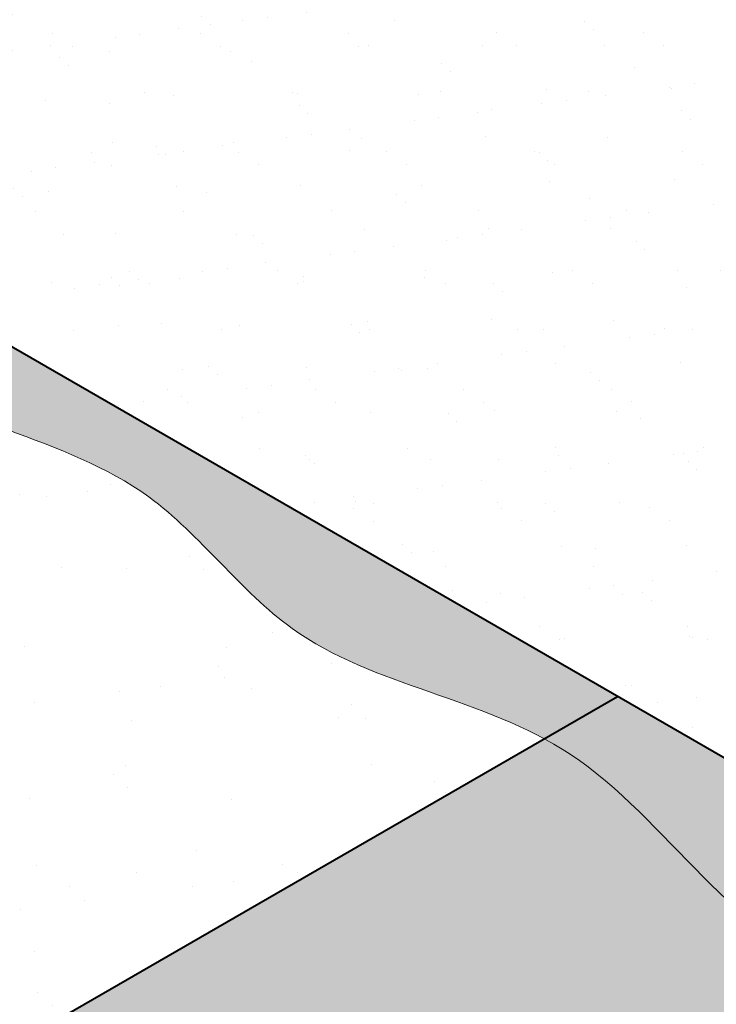
# Model space of a CAD drawing. Extents: x 807 to 922, y -452 to -361.
# Drawn here: x 877 to 881, y -394 to -388 of the extents above; entities that cross this region are included whole.
import ezdxf

# ---------------------------------------------------------------- set-up
doc = ezdxf.new("R2010")
doc.units = 0
doc.header["$MEASUREMENT"] = 0
doc.layers.get('0').update_dxf_attribs({"linetype": 'CONTINUOUS'})
for name, color, linetype, lineweight in [('A-DETL-004', 4, 'CONTINUOUS', 40), ('A-DETL-NOTE', 4, 'CONTINUOUS', 15), ('A-DETL-PATT', 11, 'CONTINUOUS', 15), ('A-DETL-PATT-SHADE', 21, 'CONTINUOUS', 30)]:
    doc.layers.add(name, color=color, linetype=linetype, lineweight=lineweight)
doc.styles.add('arial', font='arial.ttf')
doc.dimstyles.new('JM-Standard', dxfattribs={"dimtxt": 0.09375, "dimasz": 0.0966796875, "dimexe": 0.0625, "dimexo": 0.09375, "dimgap": 0.03125, "dimtad": 1, "dimdec": 3, "dimzin": 3, "dimdsep": 46, "dimlunit": 4, "dimtxsty": 'arial', "dimblk": 'ARCHTICK', "dimcen": 0.09375, "dimdle": 0.0625, "dimclrd": 256, "dimclre": 256, "dimclrt": 4, "dimazin": 2, "dimtfac": 0.9, "dimtdec": 3, "dimtmove": 2, "dimatfit": 2, "dimfxl": 1, "dimtfillclr": 256, "dimfrac": 2, "dimtolj": 1, "dimtzin": 0, "dimarcsym": 0})

# ---------------------------------------------------------------- blocks, each defined once
blk = doc.blocks.new('_ArchTick')
at = {"color": 0, "const_width": 0.15}
blk.add_lwpolyline([(-0.5, -0.5), (0.5, 0.5)], dxfattribs=at)

msp = doc.modelspace()

# ---------------------------------------------------------------- hatches: boundary and pattern name
at = {"layer": 'A-DETL-PATT'}
h = msp.add_hatch(dxfattribs=at)
h.set_pattern_fill('DOTS', color=256, scale=4)
h.set_pattern_definition([(0, (0, 0), (0.125, 0.25), [0, -0.25])])
h.paths.add_polyline_path([(872.6566728631977, -387.5871183130561, -0.08633095575209815), (872.7359928412346, -387.5413229023844), (872.9459888063566, -387.4200816753926, -0.08633095575217507), (873.0253087843936, -387.3742862647208), (873.2353047495154, -387.253045037729, -0.08633095575225164), (873.3146247275524, -387.2072496270572), (873.5246206926743, -387.0860084000654, -0.08633095575232348), (873.6039406707113, -387.0402129893935), (873.813936635833, -386.9189717624018, -0.08633095575239713), (873.8932566138702, -386.8731763517299), (874.1032525789918, -386.7519351247382, -0.08633095575246853), (874.1825725570291, -386.7061397140663), (874.3925685221507, -386.5848984870746, -0.08633095575254407), (874.4718885001879, -386.5391030764027), (874.6818844653095, -386.417861849411, -0.08633095575262152), (874.7612044433469, -386.372066438739), (874.9712004084682, -386.2508252117474, -0.08633095575269993), (875.0505203865057, -386.2050298010754), (875.2605163516271, -386.0837885740838, -0.0863309557527794), (875.3398363296645, -386.0379931634118), (875.5498322947859, -385.9167519364203, -0.08633095575285687), (875.6291522728235, -385.8709565257482), (875.8391482379446, -385.7497152987567, -0.08633095575294097), (875.9184682159823, -385.7039198880845), (876.1284641811035, -385.5826786610931, -0.08633095575303279), (876.2077841591413, -385.5368832504209), (876.4177801242623, -385.4156420234295, -0.08633095575311796), (876.4971001023001, -385.3698466127573), (876.7070960674212, -385.2486053857659, -0.08633095575318518), (876.786416045459, -385.2028099750937), (876.9964120105799, -385.0815687481023, -0.0863309557532558), (877.0757319886178, -385.03577333743), (877.2857279537387, -384.9145321104388, -0.08633095575333674), (877.3650479317768, -384.8687366997664), (877.5750438968976, -384.7474954727751, -0.08633095575340802), (877.6543638749356, -384.7017000621028), (877.8643598400564, -384.5804588351115, -0.08633095575347968), (877.9436798180946, -384.5346634244391), (878.1536757832151, -384.413422197448, -0.08633095575357433), (878.2329957612534, -384.3676267867755), (878.442991726374, -384.2463855597844, -0.08633095575365023), (878.5223117044122, -384.2005901491119), (878.7323076695328, -384.0793489221208, -0.08633095575372064), (878.8116276475712, -384.0335535114482), (879.0216236126915, -383.9123122844572, -0.08633095575379629), (879.10094359073, -383.8665168737846), (879.3109395558504, -383.7452756467936, -0.08633095575387767), (879.3902595338889, -383.699480236121), (879.6002554990092, -383.57823900913, -0.08633095575394258), (879.6795754770477, -383.5324435984573), (879.8895714421681, -383.4112023714665, -0.08633095575400539), (879.9688914202067, -383.3654069607937), (880.1788873853268, -383.2441657338028, -0.07081097609040232), (880.2429132245792, -383.2045182737076), (877.7289624451018, -381.7530881146322), (875.0490835893712, -380.2058593362872), (854.4413029983448, -392.1037670079172), (859.6374554210516, -395.1037670079174, -0.08633095574835135), (859.7167753990851, -395.0579715972477), (859.9267713642101, -394.936730370254, -0.0863309557487479), (860.0060913422441, -394.8909349595841), (860.216087307369, -394.7696937325904, -0.08633095574881333), (860.2954072854029, -394.7238983219204), (860.5054032505278, -394.6026570949268, -0.08633095574888842), (860.5847232285618, -394.5568616842568), (860.7947191936867, -394.4356204572633, -0.08633095574896599), (860.8740391717207, -394.3898250465932), (861.0840351368454, -394.2685838195997, -0.08633095574904333), (861.1633551148796, -394.2227884089295), (861.3733510800042, -394.101547181936, -0.08633095574912017), (861.4526710580384, -394.0557517712659), (861.6626670231631, -393.9345105442725, -0.08633095574920323), (861.7419870011973, -393.8887151336023), (861.9519829663219, -393.7674739066089, -0.08633095574927173), (862.0313029443562, -393.7216784959386), (862.2412989094806, -393.6004372689453, -0.08633095574935279), (862.320618887515, -393.554641858275), (862.5306148526395, -393.4334006312817, -0.08633095574942666), (862.609934830674, -393.3876052206114), (862.8199307957983, -393.2663639936181, -0.0863309557495074), (862.8992507738328, -393.2205685829477), (863.1092467389572, -393.0993273559545, -0.08633095574957284), (863.1885667169917, -393.0535319452841), (863.3985626821159, -392.932290718291, -0.08633095574965054), (863.4778826601506, -392.8864953076205), (863.6878786252747, -392.7652540806274, -0.08633095574973347), (863.7671986033095, -392.7194586699569), (863.9771945684336, -392.5982174429638, -0.08633095574980852), (864.0565145464683, -392.5524220322932), (864.2665105115923, -392.4311808053002, -0.08633095574988615), (864.3458304896272, -392.3853853946296), (864.5558264547511, -392.2641441676366, -0.08633095574996151), (864.6351464327861, -392.218348756966), (864.84514239791, -392.097107529973, -0.08633095575004036), (864.9244623759449, -392.0513121193024), (865.1344583410688, -391.9300708923094, -0.08633095575011307), (865.2137783191039, -391.8842754816387), (865.4237742842275, -391.7630342546458, -0.0863309557501911), (865.5030942622627, -391.7172388439751), (865.7130902273864, -391.5959976169822, -0.0863309557502688), (865.7924102054216, -391.5502022063115), (866.0024061705452, -391.4289609793187, -0.08633095575034153), (866.0817261485805, -391.3831655686479), (866.2917221137039, -391.2619243416551, -0.08633095575041648), (866.3710420917394, -391.2161289309843), (866.5810380568628, -391.0948877039915, -0.08633095575049851), (866.6603580348982, -391.0490922933206), (866.8703540000216, -390.9278510663279, -0.08633095575057205), (866.9496739780571, -390.882055655657), (867.1596699431805, -390.7608144286643, -0.08633095575065239), (867.238989921216, -390.7150190179934), (867.4489858863392, -390.5937777910007, -0.08633095575072877), (867.5283058643748, -390.5479823803298), (867.738301829498, -390.4267411533372, -0.08633095575080413), (867.8176218075338, -390.3809457426661), (868.0276177726569, -390.2597045156735, -0.08633095575087711), (868.1069377506926, -390.2139091050025), (868.3169337158157, -390.0926678780099, -0.08633095575095799), (868.3962536938515, -390.0468724673389), (868.6062496589744, -389.9256312403464, -0.0863309557510325), (868.6855696370104, -389.8798358296752), (868.8955656021333, -389.7585946026828, -0.08633095575111141), (868.9748855801693, -389.7127991920116), (869.1848815452921, -389.5915579650192, -0.08633095575118907), (869.2642015233281, -389.545762554348), (869.4741974884508, -389.4245213273556, -0.08633095575125843), (869.553517466487, -389.3787259166843), (869.7635134316097, -389.257484689692, -0.0863309557513326), (869.8428334096459, -389.2116892790207), (870.0528293747685, -389.0904480520284, -0.08633095575140774), (870.1321493528047, -389.0446526413571), (870.3421453179274, -388.9234114143649, -0.08633095575147999), (870.4214652959637, -388.8776160036934), (870.6314612610861, -388.7563747767013, -0.0863309557515562), (870.7107812391225, -388.7105793660298), (870.9207772042449, -388.5893381390377, -0.08633095575163535), (871.0000971822814, -388.5435427283662), (871.2100931474038, -388.4223015013741, -0.08633095575171272), (871.2894131254403, -388.3765060907025), (871.4994090905626, -388.2552648637105, -0.0863309557517953), (871.5787290685992, -388.2094694530389), (871.7887250337213, -388.0882282260469, -0.08633095575186783), (871.868045011758, -388.0424328153753), (872.0780409768802, -387.9211915883833, -0.0863309557519412), (872.157360954917, -387.8753961777117), (872.367356920039, -387.7541549507197, -0.08633095575201923), (872.4466768980758, -387.708359540048)])
h = msp.add_hatch(dxfattribs=at)
h.set_pattern_fill('AR-SAND', color=256, scale=0.3)
h.set_pattern_definition([(37.50000000000001, (0, 0), (-0.01889800743288245, 0.5780471307039475), [0, -0.456, 0, -0.51, 0, -0.4875]), (7.499999999999999, (0, 0), (0.5309330115803181, 0.8466438195689221), [0, -0.246, 0, -0.411, 0, -0.1575]), (327.5, (-0.369, 0), (0.9342425585254485, 0.001697716061089483), [0, -0.15, 0, -0.54, 0, -0.705]), (317.5, (-0.369, 0), (0.901837981371688, 0.2633026694802748), [0, -0.075, 0, -0.354, 0, -0.405])])
h.paths.add_polyline_path([(886.7927256018984, -386.4870781995772), (881.8289601977058, -383.6212469072726), (876.2149859773325, -386.8624764346289), (875.8679830588976, -386.6714466984003), (873.737975950368, -387.9012068758858), (883.7524307918508, -393.6830550744032), (891.5044769760812, -389.2074091231669), (890.4509691231649, -388.5991660808658), (890.8535089048869, -388.3333852895298), (889.3011272296603, -388.4334917969397), (889.703667011382, -388.1677110056039)])
h = msp.add_hatch(color=256, dxfattribs=at)
h.dxf.hatch_style = 1
edge = h.paths.add_edge_path()
edge.add_spline(control_points=[(873.737975950368, -387.9012068758858), (873.7269724449616, -387.9483231698106), (873.7159689395551, -387.9954394637354), (873.7068780137456, -388.042195827172)], knot_values=[0, 0, 0, 0, 0.1386516580635964, 0.1386516580635964, 0.1386516580635964, 0.1386516580635964], degree=3, periodic=0)
edge.add_spline(control_points=[(873.7068780137456, -388.042195827172), (873.6877548482549, -388.1405499106265), (873.6471759103671, -388.5088805258836), (874.3119096486515, -389.0889631179928), (875.3095282694117, -389.0564459515183), (876.196027162688, -390.2055770658707), (877.727938438122, -390.3590576395974), (878.7439114601016, -391.8047501097364), (879.792678999712, -391.9525471182855), (880.3089148562497, -392.2305080789528)], knot_values=[0.1386516580635964, 0.1386516580635964, 0.1386516580635964, 0.1386516580635964, 0.430311567987796, 1.248879947022642, 2.309218042100717, 3.26893029433168, 5.26407527877461, 6.495296048772152, 8.235532759700837, 8.235532759700837, 8.235532759700837, 8.235532759700837], degree=3, periodic=0)
edge.add_line((880.3089148562495, -392.2305080789527), (880.7727302257993, -391.9627241504888))
edge.add_line((880.7727302257993, -391.9627241504888), (873.737975950368, -387.9012068758858))
h = msp.add_hatch(dxfattribs=at)
h.set_pattern_fill('AR-SAND', color=256, scale=0.5)
h.set_pattern_definition([(37.50000000000001, (0, 0), (-0.03149667905480408, 0.9634118845065793), [0, -0.76, 0, -0.85, 0, -0.8125]), (7.499999999999999, (0, 0), (0.8848883526338636, 1.41107303261487), [0, -0.41, 0, -0.685, 0, -0.2625]), (327.5, (-0.615, 0), (1.557070930875748, 0.002829526768482471), [0, -0.25, 0, -0.9, 0, -1.175]), (317.5, (-0.615, 0), (1.503063302286147, 0.4388377824671247), [0, -0.125, 0, -0.59, 0, -0.675])])
edge = h.paths.add_edge_path()
edge.add_spline(control_points=[(880.3089148562497, -392.2305080789528), (879.792678999712, -391.9525471182855), (878.7439114601016, -391.8047501097364), (877.727938438122, -390.3590576395974), (876.196027162688, -390.2055770658707), (875.3095282694117, -389.0564459515183), (874.3119096486515, -389.0889631179928), (873.6471759103671, -388.5088805258836), (873.6877548482549, -388.1405499106265), (873.7068780137456, -388.042195827172)], knot_values=[0.1386516580635959, 0.1386516580635959, 0.1386516580635959, 0.1386516580635959, 1.87888836899228, 3.110109138989823, 5.105254123432752, 6.064966375663715, 7.12530447074179, 7.943872849776636, 8.235532759700837, 8.235532759700837, 8.235532759700837, 8.235532759700837], degree=3, periodic=0)
edge.add_line((873.7068780137456, -388.042195827172), (865.1760895644686, -392.9674488347623))
edge.add_line((865.1760895644686, -392.9674488347623), (872.1042927947442, -396.9674488347623))
edge.add_line((872.1042927947442, -396.9674488347623), (880.3089148562495, -392.2305080789527))
h = msp.add_hatch(color=256, dxfattribs=at)
h.dxf.hatch_style = 1
edge = h.paths.add_edge_path()
edge.add_line((880.7727302257993, -391.9627241504888), (880.3089148562495, -392.2305080789527))
edge.add_spline(control_points=[(880.3089148562497, -392.2305080789528), (880.3652761483054, -392.2608551357987), (881.0543279851983, -392.6681996494465), (881.7969888238734, -394.053735259289), (883.2937038619243, -393.7164911601141), (883.7524307918509, -393.6830550744033)], knot_values=[8.235532759700837, 8.235532759700837, 8.235532759700837, 8.235532759700837, 8.425527290822222, 10.60748236321409, 12.09445691136612, 12.09445691136638, 12.09445691136638, 12.09445691136638], degree=3, periodic=0)
edge.add_line((883.752430791851, -393.6830550744033), (880.7727302257993, -391.9627241504888))
at = {"layer": 'A-DETL-PATT-SHADE'}
h = msp.add_hatch(color=256, dxfattribs=at)
h.dxf.hatch_style = 1
edge = h.paths.add_edge_path()
edge.add_spline(control_points=[(857.9732479148935, -396.7783801694229), (858.2589911439883, -396.8506397290666), (859.2307487150233, -397.1233165465605), (860.460432274841, -398.7047205653917), (863.0157513167363, -398.0576991488679), (864.8125751995196, -400.2726789410327), (867.5023952409696, -399.3070324493121), (870.2249341400807, -401.3067261526551), (872.5433363052557, -398.0003773291993), (875.8606276784253, -399.2370723238474), (878.2664059125458, -396.9166145689671), (881.6976626964539, -398.3830818995776), (883.4029091589168, -395.5456314709344), (886.1338053903718, -395.0855316583094), (887.4631502768879, -392.4850696436268), (890.443362273002, -391.5955322667627), (892.0405614026813, -390.4600339978376), (892.7554485744862, -389.929657912176)], knot_values=[0.1347789158334154, 0.1347789158334154, 0.1347789158334154, 0.1347789158334154, 1.010879948715644, 3.14673994885053, 5.438402042234486, 7.775833712529041, 10.40056776921837, 12.95646272883087, 16.10172616985758, 19.55499278685637, 21.8071238448896, 25.06293411269479, 28.47759886139746, 29.91804344819499, 33.00529941939308, 36.21381445759901, 38.87865576836317, 38.87865576836317, 38.87865576836317, 38.87865576836317], degree=3, periodic=0)
edge.add_line((892.7554485745827, -389.9296579121045), (891.5044769760812, -389.2074091231669))
edge.add_line((891.5044769760812, -389.2074091231669), (883.7524307918504, -393.6830550744034))
edge.add_spline(control_points=[(883.7524307918509, -393.6830550744033), (883.2937038619243, -393.7164911601141), (881.7969888238734, -394.053735259289), (881.0543279851983, -392.6681996494465), (880.3652761483054, -392.2608551357987), (880.3089148562497, -392.2305080789528)], knot_values=[8.235532759700835, 8.235532759700835, 8.235532759700835, 8.235532759701089, 9.722507307853117, 11.90446238024499, 12.09445691136637, 12.09445691136637, 12.09445691136637, 12.09445691136637], degree=3, periodic=0)
edge.add_line((880.3089148562495, -392.2305080789527), (872.1042927947447, -396.967448834762))
edge.add_spline(control_points=[(872.104292794744, -396.9674488347621), (871.7409765216476, -397.0336883189111), (870.8833887020119, -397.3071666822519), (870.3083241388258, -396.1653491979277), (869.1337975053573, -396.1550322375505), (868.6715123761799, -395.2076921817538), (868.1425202748309, -395.0161466447988), (867.9779791707942, -394.9677074790123)], knot_values=[3.776615900355692, 3.776615900355997, 3.776615900355997, 3.776615900355997, 4.960861833346134, 5.871795997084448, 6.890470218656086, 8.082181946571007, 8.591069152029323, 8.591069152029323, 8.591069152029323, 8.591069152029323], degree=3, periodic=0)
edge.add_line((867.9779791707942, -394.9677074790123), (863.5360993897641, -397.5322279662983))
edge.add_line((863.5360993897641, -397.5322279662983), (860.1018223096474, -395.5494471696215))
edge.add_line((860.1018223096474, -395.5494471696215), (857.9732479148935, -396.7783801694229))

# ---------------------------------------------------------------- linework, layer by layer
at = {"layer": 'A-DETL-004'}
for p, q in [((883.7524307918505, -393.6830550744031), (873.737975950368, -387.9012068758858)), ((872.1042927947442, -396.9674488347623), (880.7727302257993, -391.9627241504888))]:
    msp.add_line(p, q, dxfattribs=at)
at = {"layer": 'A-DETL-PATT'}
for points, knots in [([(873.737975950368, -387.9012068758858), (873.7038260834936, -388.0474343830047), (873.6047139816917, -388.4718259516483), (874.3119096486515, -389.0889631179928), (875.3095282694117, -389.0564459515183), (876.196027162688, -390.2055770658707), (877.727938438122, -390.3590576395974), (878.7827769258378, -391.8600542467043), (880.7194145211246, -392.0433726671628), (881.7969888238734, -394.053735259289), (883.2937038619243, -393.7164911601141), (883.7524307918509, -393.6830550744033)], [0, 0, 0, 0, 0.430311567987796, 1.248879947022642, 2.309218042100717, 3.26893029433168, 5.26407527877461, 6.495296048772152, 8.425527290822222, 10.60748236321409, 12.09445691136612, 12.09445691136638, 12.09445691136638, 12.09445691136638]), ([(857.9732479148935, -396.7783801694229), (858.2589911439883, -396.8506397290666), (859.2307487150233, -397.1233165465605), (860.460432274841, -398.7047205653917), (863.0157513167363, -398.0576991488679), (864.8125751995196, -400.2726789410327), (867.5023952409696, -399.3070324493121), (870.2249341400807, -401.3067261526551), (872.5433363052557, -398.0003773291993), (875.8606276784253, -399.2370723238474), (878.2664059125458, -396.9166145689671), (881.6976626964539, -398.3830818995776), (883.4029091589168, -395.5456314709344), (886.1338053903718, -395.0855316583094), (887.4631502768879, -392.4850696436268), (890.443362273002, -391.5955322667627), (892.0405614026813, -390.4600339978376), (892.7554485744862, -389.929657912176)], [0.1347789158334154, 0.1347789158334154, 0.1347789158334154, 0.1347789158334154, 1.010879948715644, 3.14673994885053, 5.438402042234486, 7.775833712529041, 10.40056776921837, 12.95646272883087, 16.10172616985758, 19.55499278685637, 21.8071238448896, 25.06293411269479, 28.47759886139746, 29.91804344819499, 33.00529941939308, 36.21381445759901, 38.87865576836317, 38.87865576836317, 38.87865576836317, 38.87865576836317])]:
    msp.add_open_spline(points, degree=3, knots=knots, dxfattribs=at)

# ---------------------------------------------------------------- leaders
at = {"layer": 'A-DETL-NOTE'}
msp.add_leader([(874.3052383738624, -393.0812114378286), (881.7586150382346, -398.410934781151), (884.4087045816475, -398.410934781151)], dimstyle='JM-Standard', override={"dimscale": 10, "dimgap": 0.03125, "dimtad": 0}, dxfattribs=at)

doc.saveas('drawing.dxf')
